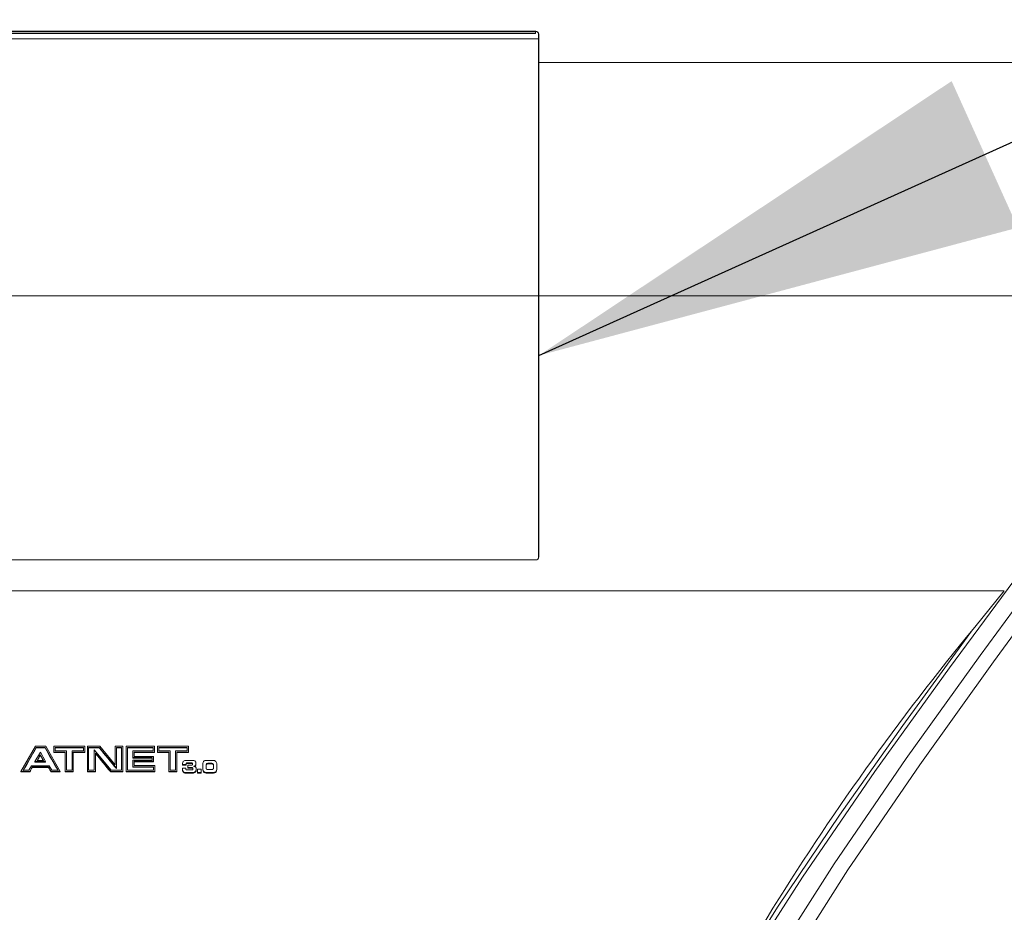
# Model space of a CAD drawing. Units: inches. Extents: x 1 to 15.2, y 0.6 to 10.4.
# Drawn here: x 13.6 to 13.8, y 6.2 to 6.4 of the extents above; entities that cross this region are included whole.
import ezdxf

# ---------------------------------------------------------------- set-up
doc = ezdxf.new("R2010")
doc.units = ezdxf.units.IN
doc.header["$MEASUREMENT"] = 0
doc.linetypes.add('CENTERX2', pattern=[0.7999999999999999, 0.5, -0.1, 0.1, -0.1])
doc.layers.add('FORMAT', color=7, linetype='Continuous')
doc.dimstyles.new('SLDDIMSTYLE3', dxfattribs={"dimtxt": 0.18, "dimasz": 0.13, "dimexe": 0, "dimexo": 0.0625, "dimgap": 0, "dimtad": 0, "dimtih": 1, "dimtoh": 1, "dimdec": 0, "dimrnd": 1e-09, "dimzin": 0, "dimdsep": 46, "dimlunit": 5, "dimtxsty": 'Standard', "dimsah": 1, "dimcen": 0.09, "dimadec": 0, "dimazin": 0, "dimtfac": 0.13, "dimtdec": 0, "dimtofl": 0, "dimtmove": 0, "dimatfit": 3, "dimfxl": 0, "dimfrac": 2, "dimtolj": 1, "dimtzin": 0, "dimarcsym": 0})

msp = doc.modelspace()

# ---------------------------------------------------------------- linework, layer by layer
at = {"color": 7, "linetype": 'Continuous', "lineweight": 15}
for p, q in [((13.71412148013456, 6.386562760582082), (13.45828814054313, 6.386562760582082)), ((13.71407392401727, 6.386428806573975), (13.45833569666043, 6.386428806573975)), ((13.71405480868254, 6.385945007718417), (13.45835481199516, 6.385945007718417)), ((13.71405480868254, 6.385945007718417), (13.71405480868254, 6.386428806573975)), ((13.71412148013456, 6.386562760582082), (13.71412148013456, 6.386501552400276)), ((13.71488814683352, 6.385698806118114), (13.71488814683352, 6.246614848383417)), ((13.71495480606347, 6.385754538807618), (13.71495480606347, 6.378272669683254)), ((13.45904231016424, 6.384552668247285), (13.71488814683352, 6.384552668247285)), ((13.45904231016424, 6.384541521709384), (13.71488814683352, 6.384541521709384)), ((13.71495480606347, 6.378272669683254), (13.71495480606347, 6.246798472928837)), ((13.93557903739352, 6.378272669683254), (13.71495480606347, 6.378272669683254)), ((13.71412148013456, 6.24599553109338), (13.45828814054313, 6.24599553109338)), ((13.83865106600261, 6.23778327040656), (13.33375856078613, 6.23778327040656)), ((13.83081199433801, 6.228167914817301), (13.83865106600261, 6.23778327040656)), ((13.57732972480904, 6.189769851728336), (13.58117618481885, 6.196478503118312)), ((13.58117618481885, 6.196478503118312), (13.58391997478902, 6.196478503118312)), ((13.58391997478902, 6.196478503118312), (13.58775230912868, 6.189769851728336)), ((13.58607285158547, 6.194899605802313), (13.58607285158547, 6.196478503118312)), ((13.58607285158547, 6.196478503118312), (13.59429514048978, 6.196478503118312)), ((13.59429514048978, 6.196478503118312), (13.59429514048978, 6.194899605802313)), ((13.59497197489315, 6.189769851728336), (13.59497197489315, 6.196478503118312)), ((13.59497197489315, 6.196478503118312), (13.59827739087537, 6.196478503118312)), ((13.59827739087537, 6.196478503118312), (13.60235401711517, 6.191564444330383)), ((13.60235401711517, 6.191564444330383), (13.60235401711517, 6.196478503118312)), ((13.60235401711517, 6.196478503118312), (13.60441226750475, 6.196478503118312)), ((13.60441226750475, 6.196478503118312), (13.60441226750475, 6.189769851728336)), ((13.6052859324121, 6.189769851728336), (13.6052859324121, 6.196478503118312)), ((13.6052859324121, 6.196478503118312), (13.61277660143481, 6.196478503118312)), ((13.61277660143481, 6.196478503118312), (13.61277660143481, 6.19491212121329)), ((13.6135953097548, 6.194899605802313), (13.6135953097548, 6.196478503118312)), ((13.6135953097548, 6.196478503118312), (13.6218175986591, 6.196478503118312)), ((13.6218175986591, 6.196478503118312), (13.6218175986591, 6.194899605802313)), ((13.57789470272681, 6.190090950241201), (13.58137284726921, 6.196157209052151)), ((13.58247705729106, 6.19485384633093), (13.58105464233403, 6.192374034977922)), ((13.58137284726921, 6.196157209052151), (13.58372296095383, 6.196157209052151)), ((13.58137284726921, 6.196157209052151), (13.58137284726921, 6.19604359258688)), ((13.58372296095383, 6.19604359258688), (13.58137284726921, 6.19604359258688)), ((13.58247130374641, 6.194179774117869), (13.58161972719501, 6.192695133490788)), ((13.58329007623233, 6.192695133490788), (13.58247130374641, 6.194179774117869)), ((13.58247130374641, 6.194179774117869), (13.58247130374641, 6.194059117733925)), ((13.58384468371434, 6.192374034977922), (13.58247705729106, 6.19485384633093)), ((13.58372296095383, 6.196157209052151), (13.58718833342155, 6.190090950241201)), ((13.58372296095383, 6.196157209052151), (13.58372296095383, 6.19604359258688)), ((13.58908647454962, 6.194899605802313), (13.58607285158547, 6.194899605802313)), ((13.58607285158547, 6.194899605802313), (13.58607285158547, 6.194781491611223)), ((13.58607285158547, 6.194781491611223), (13.58908647454962, 6.194781491611223)), ((13.58640618440145, 6.195220704315178), (13.58640618440145, 6.196157209052151)), ((13.58640618440145, 6.196157209052151), (13.5939618076738, 6.196157209052151)), ((13.5939618076738, 6.19604359258688), (13.58640618440145, 6.19604359258688)), ((13.5894198073656, 6.195220704315178), (13.58640618440145, 6.195220704315178)), ((13.58908647454962, 6.189769851728336), (13.58908647454962, 6.194899605802313)), ((13.5894198073656, 6.190090950241201), (13.5894198073656, 6.195220704315178)), ((13.59090718268331, 6.195220704315178), (13.59090718268331, 6.190090950241201)), ((13.5939618076738, 6.195220704315178), (13.59090718268331, 6.195220704315178)), ((13.59429514048978, 6.194899605802313), (13.59124051549929, 6.194899605802313)), ((13.59124051549929, 6.194899605802313), (13.59124051549929, 6.189769851728336)), ((13.59124051549929, 6.194781491611223), (13.59429514048978, 6.194781491611223)), ((13.5939618076738, 6.196157209052151), (13.5939618076738, 6.195220704315178)), ((13.59429514048978, 6.194899605802313), (13.59429514048978, 6.194781491611223)), ((13.59530530770913, 6.196157209052151), (13.59811710133816, 6.196157209052151)), ((13.59530530770913, 6.190090950241201), (13.59530530770913, 6.196157209052151)), ((13.59811710133816, 6.19604359258688), (13.59530530770913, 6.19604359258688)), ((13.59681301751416, 6.195533394036293), (13.59681301751416, 6.190090950241201)), ((13.60133579859994, 6.190090950241201), (13.59681301751416, 6.195533394036293)), ((13.60117568322738, 6.189769851728336), (13.59714635033013, 6.194618595715232)), ((13.59714635033013, 6.194618595715232), (13.59714635033013, 6.189769851728336)), ((13.59811710133816, 6.196157209052151), (13.60268734993114, 6.19064808158295)), ((13.59811710133816, 6.196157209052151), (13.59811710133816, 6.19604359258688)), ((13.60268734993114, 6.196157209052151), (13.60407893468877, 6.196157209052151)), ((13.60268734993114, 6.19064808158295), (13.60268734993114, 6.196157209052151)), ((13.60407893468877, 6.19604359258688), (13.60268734993114, 6.19604359258688)), ((13.60407893468877, 6.196157209052151), (13.60407893468877, 6.190090950241201)), ((13.6056192682836, 6.196157209052151), (13.61244326861883, 6.196157209052151)), ((13.6056192682836, 6.190090950241201), (13.6056192682836, 6.196157209052151)), ((13.61244326861883, 6.19604359258688), (13.6056192682836, 6.19604359258688)), ((13.60705939303604, 6.195233219726155), (13.60705939303604, 6.193461702413095)), ((13.61244326861883, 6.195233219726155), (13.60705939303604, 6.195233219726155)), ((13.61277660143481, 6.19491212121329), (13.60739272585202, 6.19491212121329)), ((13.60739272585202, 6.19491212121329), (13.60739272585202, 6.193782996479257)), ((13.60739272585202, 6.194794007022199), (13.61277660143481, 6.194794007022199)), ((13.60739272585202, 6.193782996479257), (13.61251197504735, 6.193782996479257)), ((13.61244326861883, 6.196157209052151), (13.61244326861883, 6.195233219726155)), ((13.61251197504735, 6.193782996479257), (13.61251197504735, 6.192465358367392)), ((13.61277660143481, 6.19491212121329), (13.61277660143481, 6.194794007022199)), ((13.61660909771704, 6.194899605802313), (13.6135953097548, 6.194899605802313)), ((13.6135953097548, 6.194899605802313), (13.6135953097548, 6.194781491611223)), ((13.6135953097548, 6.194781491611223), (13.61660909771704, 6.194781491611223)), ((13.61392864257077, 6.196157209052151), (13.62148426584312, 6.196157209052151)), ((13.61392864257077, 6.195220704315178), (13.61392864257077, 6.196157209052151)), ((13.62148426584312, 6.19604359258688), (13.61392864257077, 6.19604359258688)), ((13.61694243053302, 6.195220704315178), (13.61392864257077, 6.195220704315178)), ((13.61660909771704, 6.189769851728336), (13.61660909771704, 6.194899605802313)), ((13.61694243053302, 6.190090950241201), (13.61694243053302, 6.195220704315178)), ((13.61842964390816, 6.195220704315178), (13.61842964390816, 6.190090950241201)), ((13.62148426584312, 6.195220704315178), (13.61842964390816, 6.195220704315178)), ((13.6218175986591, 6.194899605802313), (13.61876297672413, 6.194899605802313)), ((13.61876297672413, 6.194899605802313), (13.61876297672413, 6.189769851728336)), ((13.61876297672413, 6.194781491611223), (13.6218175986591, 6.194781491611223)), ((13.62148426584312, 6.196157209052151), (13.62148426584312, 6.195220704315178)), ((13.6218175986591, 6.194899605802313), (13.6218175986591, 6.194781491611223)), ((13.58010001225089, 6.191285194222971), (13.5794575952277, 6.190090950241201)), ((13.58030268338184, 6.190964095710107), (13.57966026635865, 6.189769851728336)), ((13.58485931504879, 6.191285194222971), (13.58010001225089, 6.191285194222971)), ((13.58030268338184, 6.190964095710107), (13.58030268338184, 6.190829946148702)), ((13.58466439118946, 6.190964095710107), (13.58030268338184, 6.190964095710107)), ((13.58105464233403, 6.192374034977922), (13.58105464233403, 6.192246143122007)), ((13.58105464233403, 6.192374034977922), (13.58384468371434, 6.192374034977922)), ((13.58384468371434, 6.192246143122007), (13.58105464233403, 6.192246143122007)), ((13.58161972719501, 6.192695133490788), (13.58329007623233, 6.192695133490788)), ((13.58384468371434, 6.192374034977922), (13.58384468371434, 6.192246143122007)), ((13.58536172507824, 6.189769851728336), (13.58466439118946, 6.190964095710107)), ((13.58466439118946, 6.190964095710107), (13.58466439118946, 6.190829946148702)), ((13.58555664893758, 6.190090950241201), (13.58485931504879, 6.191285194222971)), ((13.60705939303604, 6.193461702413095), (13.61217864223137, 6.193461702413095)), ((13.60705939303604, 6.193461702413095), (13.60705939303604, 6.193338308283)), ((13.61217864223137, 6.193338308283), (13.60705939303604, 6.193338308283)), ((13.60707972446784, 6.192786456880256), (13.60707972446784, 6.191027454978174)), ((13.61217864223137, 6.192786456880256), (13.60707972446784, 6.192786456880256)), ((13.60707972446784, 6.191027454978174), (13.61257776650954, 6.191027454978174)), ((13.60707972446784, 6.191027454978174), (13.60707972446784, 6.190893500970067)), ((13.61251197504735, 6.192465358367392), (13.60741305728382, 6.192465358367392)), ((13.60741305728382, 6.192465358367392), (13.60741305728382, 6.191348553491038)), ((13.60741305728382, 6.192337857618069), (13.61251197504735, 6.192337857618069)), ((13.60741305728382, 6.191348553491038), (13.61291109932552, 6.191348553491038)), ((13.61217864223137, 6.193461702413095), (13.61217864223137, 6.192786456880256)), ((13.61251197504735, 6.192465358367392), (13.61251197504735, 6.192337857618069)), ((13.61257776650954, 6.191027454978174), (13.61257776650954, 6.190090950241201)), ((13.61291109932552, 6.191348553491038), (13.61291109932552, 6.189769851728336)), ((13.62028826799273, 6.191907444812457), (13.62028526747183, 6.191790699494442)), ((13.62028526747183, 6.191790699494442), (13.62028526747183, 6.191592995111673)), ((13.62028526747183, 6.191592995111673), (13.62118618150884, 6.191592995111673)), ((13.62028526747183, 6.191592995111673), (13.62028526747183, 6.19146158329642)), ((13.62118618150884, 6.19146158329642), (13.62028526747183, 6.19146158329642)), ((13.62029722677812, 6.192011479166198), (13.62028826799273, 6.191907444812457)), ((13.6203123516034, 6.192102802555667), (13.62029722677812, 6.192011479166198)), ((13.62033634965951, 6.192188063792944), (13.6203123516034, 6.192102802555667)), ((13.62037339478711, 6.192274107243408), (13.62033634965951, 6.192188063792944)), ((13.62042305921339, 6.19236132401365), (13.62037339478711, 6.192274107243408)), ((13.62052676968198, 6.192486087016821), (13.62042305921339, 6.19236132401365)), ((13.62066251422496, 6.192584450324965), (13.62052676968198, 6.192486087016821)), ((13.62083006062278, 6.192656413938079), (13.62066251422496, 6.192584450324965)), ((13.62097155565489, 6.192692982404527), (13.62083006062278, 6.192656413938079)), ((13.62112514443617, 6.192714884373735), (13.62097155565489, 6.192692982404527)), ((13.6212906864127, 6.192722119845706), (13.62112514443617, 6.192714884373735)), ((13.62118618150884, 6.191737508997791), (13.62118663983688, 6.191791677260924)), ((13.62118618150884, 6.191592995111673), (13.62118618150884, 6.191737508997791)), ((13.62118618150884, 6.191592995111673), (13.62118618150884, 6.19146158329642)), ((13.62118664181415, 6.191661272790453), (13.62118618348081, 6.191606752234474)), ((13.62118663983688, 6.191791677260924), (13.62118810037556, 6.191834112326267)), ((13.62118663983688, 6.191791677260924), (13.62118663983688, 6.191661243212153)), ((13.62118810014748, 6.191703816042098), (13.62118664181415, 6.191661272790328)), ((13.62118810037556, 6.191834112326267), (13.62119064256842, 6.191864618640522)), ((13.62118810037556, 6.191834112326267), (13.62118810037556, 6.191703873830793)), ((13.62119064181415, 6.191734422703314), (13.62118810014748, 6.191703816042107)), ((13.62119635014748, 6.191759343366121), (13.62119064181415, 6.191734422703338)), ((13.62119064256842, 6.191864618640522), (13.62119635028026, 6.191889453909178)), ((13.62119064256842, 6.191864618640522), (13.62119064256842, 6.191734380145048)), ((13.62119635028026, 6.191889453909178), (13.62120789403579, 6.191915853604206)), ((13.62119635028026, 6.191889453909178), (13.62119635028026, 6.191759410967)), ((13.62120789181415, 6.191785997815996), (13.62119635014748, 6.191759343366119)), ((13.62122476681415, 6.191814426341717), (13.62120789181415, 6.191785997815999)), ((13.62120789403579, 6.191915853604206), (13.62122476661866, 6.1919442088322)), ((13.62120789403579, 6.191915853604206), (13.62120789403579, 6.191786006215326)), ((13.62122476661866, 6.1919442088322), (13.62125581070448, 6.191980972851943)), ((13.62122476661866, 6.1919442088322), (13.62122476661866, 6.191814361443319)), ((13.62125580848081, 6.191851282308689), (13.62122476681415, 6.191814426341716)), ((13.62128880848081, 6.191877734518346), (13.62125580848081, 6.191851282308689)), ((13.62125581070448, 6.191980972851943), (13.62128881032327, 6.192007176993676)), ((13.62125581070448, 6.191980972851943), (13.62125581070448, 6.191851321016359)), ((13.62132368348082, 6.191893662211157), (13.62128880848081, 6.191877734518346)), ((13.62128881032327, 6.192007176993676), (13.62132368603149, 6.192023016810693)), ((13.62128881032327, 6.192007176993676), (13.62128881032327, 6.191877720711387)), ((13.62281414436914, 6.192722119845706), (13.6212906864127, 6.192722119845706)), ((13.62136439181414, 6.191902210718403), (13.62132368348082, 6.191893662211158)), ((13.62132368603149, 6.192023016810693), (13.62136439167237, 6.192031621155738)), ((13.62132368603149, 6.192023016810693), (13.62132368603149, 6.191893756081701)), ((13.62136439167237, 6.192031621155738), (13.62141434942858, 6.192036705541447)), ((13.62136439167237, 6.192031621155738), (13.62136439167237, 6.191902164873452)), ((13.62141435014748, 6.191907331749216), (13.62136439181415, 6.191902210718403)), ((13.62141434942858, 6.192036705541447), (13.62147343096829, 6.192038465521116)), ((13.62141434942858, 6.192036705541447), (13.62141434942858, 6.19190724925916)), ((13.62147343348082, 6.191909025316993), (13.62141435014748, 6.191907331749215)), ((13.62147343096829, 6.192038465521116), (13.62265239123773, 6.192038465521116)), ((13.62147343096829, 6.192038465521116), (13.62147343096829, 6.191909009238828)), ((13.62265239123773, 6.191909009238828), (13.62147343096829, 6.191909009238828)), ((13.6216858935139, 6.191435965814577), (13.6216858935139, 6.190789662169622)), ((13.62269718516471, 6.191435965814577), (13.6216858935139, 6.191435965814577)), ((13.62265239123773, 6.192038465521116), (13.62269159967368, 6.192036118881558)), ((13.62265239123773, 6.192038465521116), (13.62265239123773, 6.191909009238828)), ((13.62269160014748, 6.191906726903404), (13.62265239181415, 6.191909025316992)), ((13.62269159967368, 6.192036118881558), (13.62272939034823, 6.19202927451618)), ((13.62269159967368, 6.192036118881558), (13.62269159967368, 6.191906662599271)), ((13.62272939181415, 6.191899871977702), (13.62269160014748, 6.191906726903404)), ((13.62273276975363, 6.191437139134356), (13.62269718516471, 6.191435965814577)), ((13.62272939034823, 6.19202927451618), (13.62276609936861, 6.19201812797828)), ((13.62272939034823, 6.19202927451618), (13.62272939034823, 6.191899818233893)), ((13.62276610014748, 6.191888581485778), (13.62272939181415, 6.191899871977703)), ((13.6227636855076, 6.191440659093693), (13.62273276975363, 6.191437139134356)), ((13.62278988964934, 6.191446916799182), (13.6227636855076, 6.191440659093693)), ((13.62276609936861, 6.19201812797828), (13.62279989342266, 6.192002874821152)), ((13.62276609936861, 6.19201812797828), (13.62276609936861, 6.191888671695993)), ((13.62279989181415, 6.191873258623432), (13.62276610014748, 6.191888581485777)), ((13.62281418103539, 6.191456890017305), (13.62278988964934, 6.191446916799182)), ((13.62282926681415, 6.191854427550261), (13.62279989181415, 6.191873258623431)), ((13.62279989342266, 6.192002874821152), (13.62282926919442, 6.191984101704687)), ((13.62279989342266, 6.192002874821152), (13.62279989342266, 6.191873222985568)), ((13.622953641091, 6.192720946525927), (13.62281414436914, 6.192722119845706)), ((13.62283868630785, 6.191471947621135), (13.62281418103539, 6.191456890017305)), ((13.62285451681415, 6.191832047892017), (13.62282926681415, 6.19185442755026)), ((13.62282926919442, 6.191984101704687), (13.62285451390279, 6.191961808628886)), ((13.62282926919442, 6.191984101704687), (13.62282926919442, 6.191854449869103)), ((13.62286351546547, 6.191492285163972), (13.62283868630785, 6.191471947621135)), ((13.62285451390279, 6.191961808628886), (13.62287538921719, 6.191937560020119)), ((13.62285451390279, 6.191961808628886), (13.62285451390279, 6.191831961240005)), ((13.62287539181414, 6.19180777287541), (13.62285451681414, 6.191832047892023)), ((13.62288539299052, 6.191516142666146), (13.62286351546547, 6.191492285163972)), ((13.62287538921719, 6.191937560020119), (13.62289234735462, 6.191914093624537)), ((13.62287538921719, 6.191937560020119), (13.62287538921719, 6.191807712631238)), ((13.62289235014748, 6.191784142897966), (13.62287539181414, 6.191807772875411)), ((13.62290126947378, 6.191540586828209), (13.62288539299052, 6.191516142666146)), ((13.62289234735462, 6.191914093624537), (13.62290535164884, 6.19189101833555)), ((13.62289234735462, 6.191914093624537), (13.62289234735462, 6.191784050682361)), ((13.62290535014748, 6.191760916024013), (13.62289235014748, 6.191784142897967)), ((13.62291110213797, 6.191566204310051), (13.62290126947378, 6.191540586828209)), ((13.62291443348081, 6.191736519593687), (13.62290535014748, 6.191760916024013)), ((13.62290535164884, 6.19189101833555), (13.62291443265505, 6.191866574173487)), ((13.62290535164884, 6.19189101833555), (13.62290535164884, 6.191760975393373)), ((13.62291693207062, 6.191596319517713), (13.62291110213797, 6.191566204310051)), ((13.62291443265505, 6.191866574173487), (13.62291972481614, 6.191839392265273)), ((13.62291443265505, 6.191866574173487), (13.62291443265505, 6.191736531231309)), ((13.62291972514748, 6.191709098631758), (13.62291443348081, 6.191736519593696)), ((13.62292031147603, 6.191634452410533), (13.62291693207062, 6.191596319517713)), ((13.62291972481614, 6.191839392265273), (13.62292143590748, 6.19180927705761)), ((13.62291972481614, 6.191839392265273), (13.62291972481614, 6.191709153769799)), ((13.62292143348081, 6.191678854701949), (13.62291972514748, 6.191709098631793)), ((13.62292143590748, 6.191680798541805), (13.62292031147603, 6.191634452410533)), ((13.62292143590748, 6.19180927705761), (13.62292143590748, 6.191680798541805)), ((13.62306535091163, 6.1927168399067), (13.622953641091, 6.192720946525927)), ((13.62314931049728, 6.192709799988026), (13.62306535091163, 6.1927168399067)), ((13.62322406074486, 6.192694937937491), (13.62314931049728, 6.192709799988026)), ((13.62330880865474, 6.19266756047598), (13.62322406074486, 6.192694937937491)), ((13.62325655925833, 6.191125427179725), (13.62329659879579, 6.191131489331916)), ((13.62330164040421, 6.191120342794015), (13.62325655925833, 6.191125427179725)), ((13.62329659879579, 6.191131489331916), (13.62335255759379, 6.191149284681898)), ((13.62329659879579, 6.191131489331916), (13.62329659879579, 6.191120929453905)), ((13.62336847685433, 6.191104698530294), (13.62330164040421, 6.191120342794015)), ((13.62340372533603, 6.192628058710085), (13.62330880865474, 6.19266756047598)), ((13.62335255759379, 6.191149284681898), (13.62342439287506, 6.191178813229671)), ((13.62335255759379, 6.191149284681898), (13.62335255759379, 6.191108414042929)), ((13.62345718471846, 6.191078689941858), (13.62336847685433, 6.191104698530294)), ((13.62352418616668, 6.192560201716198), (13.62340372533603, 6.192628058710085)), ((13.62342439287506, 6.191178813229671), (13.62351343073537, 6.191222421614792)), ((13.62342439287506, 6.191178813229671), (13.62342439287506, 6.191088272053388)), ((13.6235490153243, 6.191046228094639), (13.62345718471846, 6.191078689941858)), ((13.62351343073537, 6.191222421614792), (13.62358922597089, 6.19126954995925)), ((13.62351343073537, 6.191222421614792), (13.62351343073537, 6.191089445373167)), ((13.62358922514748, 6.191136763368808), (13.62351343348082, 6.191089495204501)), ((13.62362280613852, 6.192469269433322), (13.62352418616668, 6.192560201716198)), ((13.62362481055981, 6.191011615161157), (13.6235490153243, 6.191046228094639)), ((13.62365160014748, 6.191187297731657), (13.62358922514748, 6.191136763368808)), ((13.62358922597089, 6.19126954995925), (13.62365160136144, 6.191319807156452)), ((13.62358922597089, 6.19126954995925), (13.62358922597089, 6.191136769270922)), ((13.62369964025093, 6.192355457414754), (13.62362280613852, 6.192469269433322)), ((13.62368472320103, 6.190974851141413), (13.62362481055981, 6.191011615161157)), ((13.62371001681415, 6.1912532374439), (13.62365160014748, 6.191187297731659)), ((13.62365160136144, 6.191319807156452), (13.62371001679772, 6.191385513064079)), ((13.62365160136144, 6.191319807156452), (13.62365160136144, 6.19118722202142)), ((13.62375651570501, 6.190911100766752), (13.62368472320103, 6.190974851141413)), ((13.62375447461748, 6.192223263386316), (13.62369964025093, 6.192355457414754)), ((13.62371001679772, 6.191385513064079), (13.62375293463527, 6.191460801083235)), ((13.62371001679772, 6.191385513064079), (13.62371001679772, 6.19125331903564)), ((13.62375293348081, 6.191328895347624), (13.62371001681415, 6.191253237443901)), ((13.62378051681415, 6.191414512850377), (13.62375293348081, 6.191328895347621)), ((13.62375293463527, 6.191460801083235), (13.62378051376112, 6.191546062320512)), ((13.62375293463527, 6.191460801083235), (13.62375293463527, 6.191328802608091)), ((13.62378751701355, 6.192077771733714), (13.62375447461748, 6.192223263386316)), ((13.62378051376112, 6.191546062320512), (13.62379043197987, 6.191612941547917)), ((13.62378051376112, 6.191546062320512), (13.62378051376112, 6.191414454951962)), ((13.62379043348082, 6.191481658574573), (13.62378051681415, 6.191414512850374)), ((13.62379855966376, 6.191919373563543), (13.62378751701355, 6.192077771733714)), ((13.62379043197987, 6.191612941547917), (13.62379651857623, 6.191704851597275)), ((13.62379043197987, 6.191612941547917), (13.62379043197987, 6.19148172528596)), ((13.62379651681415, 6.191574007276776), (13.62379043348082, 6.191481658574596)), ((13.62379855848081, 6.191691879782868), (13.62379651681415, 6.191574007276672)), ((13.62379651857623, 6.191704851597275), (13.62379855966376, 6.191822183575179)), ((13.62379651857623, 6.191704851597275), (13.62379651857623, 6.191574026441912)), ((13.62379855966376, 6.191822183575179), (13.62379855966376, 6.191919373563543)), ((13.62379855966376, 6.191822183575179), (13.62379855966376, 6.191691945079706)), ((13.62563435290096, 6.191354420089934), (13.62563272736419, 6.191113107322045)), ((13.62563272736419, 6.191113107322045), (13.62563272736419, 6.190833857214632)), ((13.62563905840216, 6.191558773284784), (13.62563435290096, 6.191354420089934)), ((13.62564668498073, 6.191726558013188), (13.62563905840216, 6.191558773284784)), ((13.62566051426541, 6.191871658559196), (13.62564668498073, 6.191726558013188)), ((13.62568501953788, 6.192007959206861), (13.62566051426541, 6.191871658559196)), ((13.62571997468963, 6.192135655509481), (13.62568501953788, 6.192007959206861)), ((13.62577851845777, 6.192277822756041), (13.62571997468963, 6.192135655509481)), ((13.6258546009122, 6.192398674693282), (13.62577851845777, 6.192277822756041)), ((13.62594835038475, 6.192498015767908), (13.6258546009122, 6.192398674693282)), ((13.62605601469656, 6.192577019299697), (13.62594835038475, 6.192498015767908)), ((13.6261733527855, 6.192636076395242), (13.62605601469656, 6.192577019299697)), ((13.62630038909575, 6.192675187054544), (13.6261733527855, 6.192636076395242)), ((13.62640568232383, 6.19269278685123), (13.62630038909575, 6.192675187054544)), ((13.62653826745887, 6.192703151175944), (13.62640568232383, 6.19269278685123)), ((13.62669818116709, 6.192706671135281), (13.62653826745887, 6.192703151175944)), ((13.62657614368798, 6.1916587010193), (13.62655743168192, 6.191523964798006)), ((13.62655743168192, 6.191523964798006), (13.62655743168192, 6.190790053276214)), ((13.62657614181415, 6.191527631562125), (13.62655743348081, 6.191392412985805)), ((13.62663214181415, 6.191639053335587), (13.62657614181415, 6.191527631562129)), ((13.62663213915223, 6.19176957973842), (13.62657614368798, 6.1916587010193)), ((13.62657614368798, 6.1916587010193), (13.62657614368798, 6.19152768031064)), ((13.62672522252137, 6.191857187615254), (13.62663213915223, 6.19176957973842)), ((13.62663213915223, 6.19176957973842), (13.62663213915223, 6.191639145689649)), ((13.62672522514748, 6.191726962603662), (13.62663214181415, 6.191639053335585)), ((13.62829035166308, 6.192706671135281), (13.62669818116709, 6.192706671135281)), ((13.62676839091157, 6.1918826095438), (13.62672522252137, 6.191857187615254)), ((13.62672522252137, 6.191857187615254), (13.62672522252137, 6.19172694911978)), ((13.62676839181415, 6.191752649481927), (13.62672522514748, 6.19172696260366)), ((13.62681418093816, 6.191901578213562), (13.62676839091157, 6.1918826095438)), ((13.62676839091157, 6.1918826095438), (13.62676839091157, 6.191752566601624)), ((13.62681418348081, 6.19177152136716), (13.62676839181415, 6.191752649481931)), ((13.62686272704401, 6.191913311411352), (13.62681418093816, 6.191901578213562)), ((13.62681418093816, 6.191901578213562), (13.62681418093816, 6.191771535271384)), ((13.62686272514748, 6.191783457384545), (13.62681418348081, 6.191771521367158)), ((13.62691530848081, 6.191790514134532), (13.62686272514748, 6.191783457384545)), ((13.62691530643661, 6.191920351330026), (13.62686272704401, 6.191913311411352)), ((13.62686272704401, 6.191913311411352), (13.62686272704401, 6.191783464022471)), ((13.62697318410134, 6.191924457949253), (13.62691530643661, 6.191920351330026)), ((13.62691530643661, 6.191920351330026), (13.62691530643661, 6.191790503941145)), ((13.62697318348081, 6.19179466753003), (13.62691530848081, 6.191790514134532)), ((13.62703626681415, 6.19179599822863), (13.62697318348081, 6.19179466753003)), ((13.62703626837258, 6.191925826822328), (13.62697318410134, 6.191924457949253)), ((13.62697318410134, 6.191924457949253), (13.62697318410134, 6.191794610560372)), ((13.62799722338266, 6.191925826822328), (13.62703626837258, 6.191925826822328)), ((13.62703626837258, 6.191925826822328), (13.62703626837258, 6.191795979433448)), ((13.62703626837258, 6.191795979433448), (13.62799722338266, 6.191795979433448)), ((13.62807455860039, 6.191923675736066), (13.62799722338266, 6.191925826822328)), ((13.62799722338266, 6.191925826822328), (13.62799722338266, 6.191795979433448)), ((13.62807455848082, 6.191793861045811), (13.62799722514748, 6.19179599822863)), ((13.62814335014748, 6.191787489814661), (13.62807455848081, 6.191793861045811)), ((13.62814335058347, 6.191917418030579), (13.62807455860039, 6.191923675736066)), ((13.62807455860039, 6.191923675736066), (13.62807455860039, 6.191793828347185)), ((13.62820343348081, 6.191776965163369), (13.62814335014748, 6.191787489814661)), ((13.62820343433383, 6.191906858152567), (13.62814335058347, 6.191917418030579)), ((13.62814335058347, 6.191917418030579), (13.62814335058347, 6.191787570641698)), ((13.62825760014748, 6.191759907910048), (13.62820343348081, 6.191776965163368)), ((13.62825760259696, 6.191889845015771), (13.62820343433383, 6.191906858152567)), ((13.62820343433383, 6.191906858152567), (13.62820343433383, 6.191777010763686)), ((13.62830801681415, 6.19173373718126), (13.62825760014748, 6.191759907910048)), ((13.62830801868122, 6.191863836427335), (13.62825760259696, 6.191889845015771)), ((13.62825760259696, 6.191889845015771), (13.62825760259696, 6.19175999762689)), ((13.62844881094366, 6.192704324495723), (13.62829035166308, 6.192706671135281)), ((13.62835468348081, 6.191698372144588), (13.62830801681415, 6.191733737181261)), ((13.6283546825866, 6.191828636833964), (13.62830801868122, 6.191863836427335)), ((13.62830801868122, 6.191863836427335), (13.62830801868122, 6.191733793485159)), ((13.62839505823128, 6.191786592875215), (13.6283546825866, 6.191828636833964)), ((13.6283546825866, 6.191828636833964), (13.6283546825866, 6.191698398338491)), ((13.62839505848081, 6.191656151438984), (13.62835468348081, 6.191698372144593)), ((13.62842693341861, 6.191740246743943), (13.62839505823128, 6.191786592875215)), ((13.62839505823128, 6.191786592875215), (13.62839505823128, 6.191656158826444)), ((13.62842693348081, 6.191609494410677), (13.62839505848081, 6.191656151438987)), ((13.62845014315049, 6.191689011780258), (13.62842693341861, 6.191740246743943)), ((13.62842693341861, 6.191740246743943), (13.62842693341861, 6.19160942158858)), ((13.62845014181414, 6.191558199268563), (13.62842693348081, 6.191609494410675)), ((13.62857334783833, 6.192696893470456), (13.62844881094366, 6.192704324495723)), ((13.62846601681414, 6.191501983540642), (13.62845014181414, 6.191558199268567)), ((13.62846601963375, 6.191633083537456), (13.62845014315049, 6.191689011780258)), ((13.62845014315049, 6.191689011780258), (13.62845014315049, 6.191558186624895)), ((13.62847551681414, 6.191440443737463), (13.62846601681414, 6.191501983540644)), ((13.62847551619071, 6.191571875355651), (13.62846601963375, 6.191633083537456)), ((13.62846601963375, 6.191633083537456), (13.62846601963375, 6.191502062828797)), ((13.6284786817097, 6.191505191681541), (13.62847551619071, 6.191571875355651)), ((13.62847551619071, 6.191571875355651), (13.62847551619071, 6.191440463540398)), ((13.62847868348081, 6.191373539280585), (13.62847551681414, 6.191440443737537)), ((13.6284786817097, 6.190705378698827), (13.6284786817097, 6.191505191681541)), ((13.62866388901462, 6.192684769166073), (13.62857334783833, 6.192696893470456)), ((13.62877697381936, 6.192652502872149), (13.62866388901462, 6.192684769166073)), ((13.62888776698391, 6.192601267908464), (13.62877697381936, 6.192652502872149)), ((13.62899655572718, 6.192531259828314), (13.62888776698391, 6.192601267908464)), ((13.62913814242489, 6.192401412439434), (13.62899655572718, 6.192531259828314)), ((13.62924380842645, 6.192246729781896), (13.62913814242489, 6.192401412439434)), ((13.62931363928642, 6.19206682074911), (13.62924380842645, 6.192246729781896)), ((13.62934364449536, 6.191914875837724), (13.62931363928642, 6.19206682074911)), ((13.62936172706424, 6.191718149221437), (13.62934364449536, 6.191914875837724)), ((13.62936780754955, 6.191476836453548), (13.62936172706424, 6.191718149221437)), ((13.62936780754955, 6.190645539390096), (13.62936780754955, 6.191476836453548)), ((13.57966026635865, 6.189769851728336), (13.57732972480904, 6.189769851728336)), ((13.57732972480904, 6.189769851728336), (13.57732972480904, 6.189630031121334)), ((13.57732972480904, 6.189630031121334), (13.57966026635865, 6.189630031121334)), ((13.5794575952277, 6.190090950241201), (13.57789470272681, 6.190090950241201)), ((13.57966026635865, 6.189769851728336), (13.57966026635865, 6.189630031121334)), ((13.58030268338184, 6.190829946148702), (13.58466439118946, 6.190829946148702)), ((13.58775230912868, 6.189769851728336), (13.58536172507824, 6.189769851728336)), ((13.58536172507824, 6.189769851728336), (13.58536172507824, 6.189630031121334)), ((13.58536172507824, 6.189630031121334), (13.58775230912868, 6.189630031121334)), ((13.58718833342155, 6.190090950241201), (13.58555664893758, 6.190090950241201)), ((13.58775230912868, 6.189769851728336), (13.58775230912868, 6.189630031121334)), ((13.59124051549929, 6.189769851728336), (13.58908647454962, 6.189769851728336)), ((13.58908647454962, 6.189769851728336), (13.58908647454962, 6.189630031121334)), ((13.58908647454962, 6.189630031121334), (13.59124051549929, 6.189630031121334)), ((13.59090718268331, 6.190090950241201), (13.5894198073656, 6.190090950241201)), ((13.59124051549929, 6.189769851728336), (13.59124051549929, 6.189630031121334)), ((13.59714635033013, 6.189769851728336), (13.59497197489315, 6.189769851728336)), ((13.59497197489315, 6.189769851728336), (13.59497197489315, 6.189630031121334)), ((13.59497197489315, 6.189630031121334), (13.59714635033013, 6.189630031121334)), ((13.59681301751416, 6.190090950241201), (13.59530530770913, 6.190090950241201)), ((13.59714635033013, 6.189769851728336), (13.59714635033013, 6.189630031121334)), ((13.60441226750475, 6.189769851728336), (13.60117568322738, 6.189769851728336)), ((13.60117568322738, 6.189769851728336), (13.60117568322738, 6.189630031121334)), ((13.60117568322738, 6.189630031121334), (13.60441226750475, 6.189630031121334)), ((13.60407893468877, 6.190090950241201), (13.60133579859994, 6.190090950241201)), ((13.60268734993114, 6.19064808158295), (13.60268734993114, 6.19051256314847)), ((13.60441226750475, 6.189769851728336), (13.60441226750475, 6.189630031121334)), ((13.61291109932552, 6.189769851728336), (13.6052859324121, 6.189769851728336)), ((13.6052859324121, 6.189769851728336), (13.6052859324121, 6.189630031121334)), ((13.6052859324121, 6.189630031121334), (13.61291109932552, 6.189630031121334)), ((13.61257776650954, 6.190090950241201), (13.6056192682836, 6.190090950241201)), ((13.61257776650954, 6.190893500970067), (13.60707972446784, 6.190893500970067)), ((13.61291109932552, 6.189769851728336), (13.61291109932552, 6.189630031121334)), ((13.61876297672413, 6.189769851728336), (13.61660909771704, 6.189769851728336)), ((13.61660909771704, 6.189769851728336), (13.61660909771704, 6.189630031121334)), ((13.61660909771704, 6.189630031121334), (13.61876297672413, 6.189630031121334)), ((13.61842964390816, 6.190090950241201), (13.61694243053302, 6.190090950241201)), ((13.61876297672413, 6.189769851728336), (13.61876297672413, 6.189630031121334)), ((13.62116534897172, 6.190651992648881), (13.62025543337203, 6.190651992648881)), ((13.62025543337203, 6.190651992648881), (13.62025543337203, 6.190495158905081)), ((13.62025543337203, 6.190495158905081), (13.62026010220699, 6.190351231678852)), ((13.62025543337203, 6.190495158905081), (13.62025543337203, 6.190358858257416)), ((13.62026010014748, 6.19021412485741), (13.62025543348081, 6.190358823278432)), ((13.62027405848081, 6.190082814602123), (13.62026010014748, 6.190214124857323)), ((13.62026010220699, 6.190351231678852), (13.62027405982353, 6.190220406523489)), ((13.62026010220699, 6.190351231678852), (13.62026010220699, 6.190214148818001)), ((13.62029710014748, 6.189964651796177), (13.62027405848081, 6.190082814602105)), ((13.62027405982353, 6.190220406523489), (13.62029709844627, 6.190102878992288)), ((13.62027405982353, 6.190220406523489), (13.62027405982353, 6.190082737002748)), ((13.62029709844627, 6.190102878992288), (13.62034968394991, 6.189949174101234)), ((13.62029709844627, 6.190102878992288), (13.62029709844627, 6.189964622811657)), ((13.62034968348081, 6.189810215847716), (13.62029710014748, 6.189964651796169)), ((13.62042364181414, 6.18967457509528), (13.62034968348081, 6.189810215847708)), ((13.62034968394991, 6.189949174101234), (13.62042363976223, 6.189814242326644)), ((13.62034968394991, 6.189949174101234), (13.62034968394991, 6.189810135707417)), ((13.62042363976223, 6.189814242326644), (13.62051889255076, 6.189698083668519)), ((13.62042363976223, 6.189814242326644), (13.62042363976223, 6.189674617272938)), ((13.62051889181414, 6.189557852524825), (13.62042364181414, 6.189674575095276)), ((13.62061993348081, 6.189474413736204), (13.62051889181415, 6.189557852524824)), ((13.62051889255076, 6.189698083668519), (13.62061993249464, 6.189614973517503)), ((13.62051889255076, 6.189698083668519), (13.62051889255076, 6.189557871954923)), ((13.62061993249464, 6.189614973517503), (13.62073959889002, 6.189549267609876)), ((13.62061993249464, 6.189614973517503), (13.62061993249464, 6.189474370697314)), ((13.62073960014748, 6.189408323149812), (13.62061993348081, 6.189474413736206)), ((13.62073959889002, 6.189549267609876), (13.62087764118424, 6.189500770392343)), ((13.62073959889002, 6.189549267609876), (13.62073959889002, 6.189408273683095)), ((13.62087764181415, 6.18935962198904), (13.62073960014748, 6.189408323149812)), ((13.62087764118424, 6.189500770392343), (13.62098534827333, 6.189478086209948)), ((13.62087764118424, 6.189500770392343), (13.62087764118424, 6.189359580912265)), ((13.62098535014748, 6.189336743936588), (13.62087764181415, 6.189359621989039)), ((13.62098534827333, 6.189478086209948), (13.62110001583757, 6.189464397479192)), ((13.62098534827333, 6.189478086209948), (13.62098534827333, 6.189336701176574)), ((13.62110001681415, 6.189323025111183), (13.62098535014748, 6.189336743936588)), ((13.62110001583757, 6.189464397479192), (13.62122197387314, 6.189459899753373)), ((13.62110001583757, 6.189464397479192), (13.62110001583757, 6.189323012445818)), ((13.62122197514748, 6.189318465608622), (13.62110001681415, 6.189323025111184)), ((13.62116534897172, 6.190422804185373), (13.62116534897172, 6.190651992648881)), ((13.62116647340318, 6.190382324652997), (13.62116534897172, 6.190422804185373)), ((13.62116993225211, 6.190348298379404), (13.62116647340318, 6.190382324652997)), ((13.62117584773933, 6.190321116471191), (13.62116993225211, 6.190348298379404)), ((13.6211854359619, 6.190296281202534), (13.62117584773933, 6.190321116471191)), ((13.62120089078336, 6.190270663720692), (13.6211854359619, 6.190296281202534)), ((13.62122197387314, 6.190243872919069), (13.62120089078336, 6.190270663720692)), ((13.62126355950385, 6.190205544472954), (13.62122197387314, 6.190243872919069)), ((13.62122197387314, 6.189459899753373), (13.62275689003055, 6.189459899753373)), ((13.62122197387314, 6.189459899753373), (13.62122197387314, 6.189318514719998)), ((13.62275689003055, 6.189318514719998), (13.62122197387314, 6.189318514719998)), ((13.62131251504943, 6.190182664737264), (13.62126355950385, 6.190205544472954)), ((13.62136876717737, 6.1901750381587), (13.62131251504943, 6.190182664737264)), ((13.62276889211412, 6.1901750381587), (13.62136876717737, 6.1901750381587)), ((13.6216858935139, 6.190789662169622), (13.6227451018334, 6.190789662169622)), ((13.6216858935139, 6.190789662169622), (13.6216858935139, 6.190654730395032)), ((13.6227451018334, 6.190654730395032), (13.6216858935139, 6.190654730395032)), ((13.62278876681415, 6.190653165472111), (13.62274510014748, 6.190654698236624)), ((13.6227451018334, 6.190789662169622), (13.62278876521788, 6.190788097743249)), ((13.6227451018334, 6.190789662169622), (13.6227451018334, 6.190654730395032)), ((13.62275689003055, 6.189459899753373), (13.62291655929715, 6.189464006372599)), ((13.62275689003055, 6.189459899753373), (13.62275689003055, 6.189318514719998)), ((13.62291655848081, 6.189322661965156), (13.62275689181415, 6.189318465608623)), ((13.62281506102522, 6.190176407031775), (13.62276889211412, 6.1901750381587)), ((13.62278876521788, 6.190788097743249), (13.62282868253453, 6.190783600017429)), ((13.62278876521788, 6.190788097743249), (13.62278876521788, 6.190653165968659)), ((13.62282868348082, 6.190648526839027), (13.62278876681415, 6.190653165472111)), ((13.62285351780319, 6.190180513651002), (13.62281506102522, 6.190176407031775)), ((13.62282868253453, 6.190783600017429), (13.6228648476723, 6.19077577788557)), ((13.62282868253453, 6.190783600017429), (13.62282868253453, 6.190648472689544)), ((13.62286485014748, 6.190640741990338), (13.62282868348082, 6.190648526839026)), ((13.62288434800259, 6.190187553569675), (13.62285351780319, 6.190180513651002)), ((13.6228648476723, 6.19077577788557), (13.62289672285963, 6.190763262474593)), ((13.6228648476723, 6.19077577788557), (13.6228648476723, 6.190640650557683)), ((13.62289672514748, 6.190628157124632), (13.62286485014748, 6.190640741990338)), ((13.62291068047617, 6.190200068980652), (13.62288434800259, 6.190187553569675)), ((13.62289672285963, 6.190763262474593), (13.62292468086999, 6.190744880464721)), ((13.62289672285963, 6.190763262474593), (13.62289672285963, 6.190628135146707)), ((13.62292468348081, 6.190609683114205), (13.62289672514748, 6.190628157124631)), ((13.62293618184824, 6.190220993183378), (13.62291068047617, 6.190200068980652)), ((13.62306430848081, 6.189335331706769), (13.62291655848081, 6.189322661965155)), ((13.62291655929715, 6.189464006372599), (13.6230643059237, 6.189476717336873)), ((13.62291655929715, 6.189464006372599), (13.62291655929715, 6.189322621339225)), ((13.62292468086999, 6.190744880464721), (13.62294851392801, 6.19072082740925)), ((13.62292468086999, 6.190744880464721), (13.62292468086999, 6.190609753136835)), ((13.62294851681414, 6.190585481222509), (13.62292468348081, 6.190609683114208)), ((13.62296064434343, 6.190250326177854), (13.62293618184824, 6.190220993183378)), ((13.62294851392801, 6.19072082740925), (13.62298172743321, 6.190670374658752)), ((13.62294851392801, 6.19072082740925), (13.62294851392801, 6.190585504528068)), ((13.62298172514748, 6.190534858450814), (13.62294851681414, 6.190585481222506)), ((13.62297668582478, 6.190275748106401), (13.62296064434343, 6.190250326177854)), ((13.62298909734807, 6.190301952248133), (13.62297668582478, 6.190275748106401)), ((13.62300172514748, 6.190480120585209), (13.62298172514748, 6.190534858450819)), ((13.62298172743321, 6.190670374658752), (13.62300172275778, 6.190616010842323)), ((13.62298172743321, 6.190670374658752), (13.62298172743321, 6.190534856224272)), ((13.62299805613347, 6.190328547496457), (13.62298909734807, 6.190301952248133)), ((13.62300393495444, 6.190357684937637), (13.62299805613347, 6.190328547496457)), ((13.62300172275778, 6.190616010842323), (13.62300838990298, 6.190557344853371)), ((13.62300172275778, 6.190616010842323), (13.62300172275778, 6.190480101301251)), ((13.62300839181414, 6.19042126745392), (13.62300172514748, 6.190480120585248)), ((13.62300730824881, 6.190390146784857), (13.62300393495444, 6.190357684937637)), ((13.62300838990298, 6.190425737484821), (13.62300730824881, 6.190390146784857)), ((13.62300838990298, 6.190557344853371), (13.62300838990298, 6.190425737484821)), ((13.6230643059237, 6.189476717336873), (13.62319997713419, 6.189497837092895)), ((13.6230643059237, 6.189476717336873), (13.6230643059237, 6.189335332303497)), ((13.62319997514748, 6.189356595799259), (13.62306430848081, 6.18933533170677)), ((13.62339168348081, 6.189408323149812), (13.62319997514748, 6.189356595799259)), ((13.62319997713419, 6.189497837092895), (13.62339168047517, 6.189549267609876)), ((13.62319997713419, 6.189497837092895), (13.62319997713419, 6.189356647612817)), ((13.62339168047517, 6.189549267609876), (13.62354438926663, 6.189620840116397)), ((13.62339168047517, 6.189549267609876), (13.62339168047517, 6.189408273683095)), ((13.62354439181415, 6.189480304540453), (13.62339168348081, 6.189408323149811)), ((13.62354438926663, 6.189620840116397), (13.62365797517669, 6.18971255461246)), ((13.62354438926663, 6.189620840116397), (13.62354438926663, 6.189480237296209)), ((13.62365797514748, 6.189572458165619), (13.62354439181415, 6.189480304540453)), ((13.62365797517669, 6.18971255461246), (13.62374131143621, 6.18981385122005)), ((13.62365797517669, 6.18971255461246), (13.62365797517669, 6.189572538452161)), ((13.62374130848081, 6.189674090943817), (13.62365797514748, 6.189572458165616)), ((13.62380401681415, 6.189775519372199), (13.62374130848081, 6.189674090943816)), ((13.62374131143621, 6.18981385122005), (13.62380401682294, 6.189914756721048)), ((13.62374131143621, 6.18981385122005), (13.62374131143621, 6.189674030613048)), ((13.62381238894845, 6.190832683894853), (13.62375651570501, 6.190911100766752)), ((13.62380401682294, 6.189914756721048), (13.62384614022521, 6.190015271115453)), ((13.62380401682294, 6.189914756721048), (13.62380401682294, 6.189775522773935)), ((13.62384614181415, 6.189876501403099), (13.62380401681415, 6.189775519372199)), ((13.62385239181966, 6.190739796079012), (13.62381238894845, 6.190832683894853)), ((13.62384614022521, 6.190015271115453), (13.6238679321957, 6.190107181164811)), ((13.62384614022521, 6.190015271115453), (13.62384614022521, 6.189876428274934)), ((13.62386793348081, 6.189968928149424), (13.62384614181415, 6.189876501403093)), ((13.62387063938665, 6.19066607248623), (13.62385239181966, 6.190739796079012)), ((13.6238679321957, 6.190107181164811), (13.62388089371263, 6.190220015416896)), ((13.6238679321957, 6.190107181164811), (13.6238679321957, 6.189968924984181)), ((13.62388089181415, 6.190082370842648), (13.62386793348081, 6.189968928149423)), ((13.62388155981604, 6.190582180122028), (13.62387063938665, 6.19066607248623)), ((13.62388518348081, 6.190216868004764), (13.62388089181415, 6.190082370842667)), ((13.62388089371263, 6.190220015416896), (13.62388518366307, 6.190353969425004)), ((13.62388089371263, 6.190220015416896), (13.62388089371263, 6.190082345896156)), ((13.62388518366307, 6.190488510093), (13.62388155981604, 6.190582180122028)), ((13.62388518366307, 6.190353969425004), (13.62388518366307, 6.190488510093)), ((13.62388518366307, 6.190353969425004), (13.62388518366307, 6.190216886564151)), ((13.6242831407325, 6.190400902216165), (13.6242831407325, 6.189481801722581)), ((13.6252286836984, 6.190400902216165), (13.6242831407325, 6.190400902216165)), ((13.6242831407325, 6.189481801722581), (13.6252286836984, 6.189481801722581)), ((13.6242831407325, 6.189481801722581), (13.6242831407325, 6.189340612242503)), ((13.6252286836984, 6.189340612242503), (13.6242831407325, 6.189340612242503)), ((13.6252286836984, 6.189481801722581), (13.6252286836984, 6.190400902216165)), ((13.6252286836984, 6.189481801722581), (13.6252286836984, 6.189340612242503)), ((13.62563672514748, 6.190487986427176), (13.62563272514748, 6.190699148147749)), ((13.62563272736419, 6.190833857214632), (13.62563672398468, 6.190623832974183)), ((13.62563272736419, 6.190833857214632), (13.62563272736419, 6.190699120993338)), ((13.62563672398468, 6.190623832974183), (13.62564876884554, 6.190436492916129)), ((13.62563672398468, 6.190623832974183), (13.62563672398468, 6.19048792343311)), ((13.62564876681414, 6.190299927992444), (13.62563672514748, 6.19048798642707)), ((13.62566897514748, 6.19013489547668), (13.62564876681414, 6.190299927992464)), ((13.62564876884554, 6.190436492916129), (13.62566897805653, 6.19027242370036)), ((13.62564876884554, 6.190436492916129), (13.62564876884554, 6.190299996715168)), ((13.62572522514748, 6.189888322142573), (13.62566897514748, 6.190134895476647)), ((13.62566897805653, 6.19027242370036), (13.62572522407344, 6.190027004313244)), ((13.62566897805653, 6.19027242370036), (13.62566897805653, 6.190134949732915)), ((13.62572522407344, 6.190027004313244), (13.62580651924542, 6.189842988661231)), ((13.62572522407344, 6.190027004313244), (13.62572522407344, 6.189888357026019)), ((13.62580651681414, 6.189703381999555), (13.62572522514748, 6.189888322142579)), ((13.62591272514748, 6.189579922353387), (13.62580651681414, 6.189703381999548)), ((13.62580651924542, 6.189842988661231), (13.62591272301854, 6.189719985637727)), ((13.62580651924542, 6.189842988661231), (13.62580651924542, 6.189703363607524)), ((13.62591272301854, 6.189719985637727), (13.62603022610558, 6.189638048806491)), ((13.62591272301854, 6.189719985637727), (13.62591272301854, 6.189579969477428)), ((13.62603022514748, 6.189497492727094), (13.62591272514748, 6.18957992235338)), ((13.62614555848081, 6.189434590054244), (13.62603022514748, 6.189497492727093)), ((13.62603022610558, 6.189638048806491), (13.62614555977324, 6.189575471751609)), ((13.62603022610558, 6.189638048806491), (13.62603022610558, 6.189497445986302)), ((13.62625855848081, 6.189391215271375), (13.62614555848081, 6.189434590054245)), ((13.62614555977324, 6.189575471751609), (13.62625855902341, 6.18953225447308)), ((13.62614555977324, 6.189575471751609), (13.62614555977324, 6.189434673378123)), ((13.62637822514748, 6.189363172715415), (13.62625855848081, 6.189391215271375)), ((13.62625855902341, 6.18953225447308), (13.6263782254188, 6.18950429035168)), ((13.62625855902341, 6.18953225447308), (13.62625855902341, 6.189391260546299)), ((13.6263782254188, 6.18950429035168), (13.62651372552016, 6.189487472768181)), ((13.6263782254188, 6.18950429035168), (13.6263782254188, 6.189363100871602)), ((13.62651372514748, 6.189346226037958), (13.62637822514748, 6.189363172715415)), ((13.62666535014748, 6.189340536779878), (13.62651372514748, 6.189346226037958)), ((13.62651372552016, 6.189487472768181), (13.62651372552016, 6.189346283288102)), ((13.62651372552016, 6.189487472768181), (13.62666535265743, 6.189481801722581)), ((13.62655743168192, 6.190790053276214), (13.62655901444142, 6.190692472181258)), ((13.62655901444142, 6.190692472181258), (13.62656368327637, 6.190613077542875)), ((13.62656368327637, 6.190613077542875), (13.62657122430037, 6.190551869361069)), ((13.62657122430037, 6.190551869361069), (13.62658589079761, 6.190499265524308)), ((13.62658589079761, 6.190499265524308), (13.62661230882576, 6.190445879474362)), ((13.62661230882576, 6.190445879474362), (13.6266502644984, 6.190391906764526)), ((13.6266502644984, 6.190391906764526), (13.62669076847494, 6.190355924957968)), ((13.62666535265743, 6.189481801722581), (13.62666535265743, 6.189340612242503)), ((13.62666535265743, 6.189481801722581), (13.62835893587079, 6.189481801722581)), ((13.62835893587079, 6.189340612242503), (13.62666535265743, 6.189340612242503)), ((13.62669076847494, 6.190355924957968), (13.62674864002862, 6.190324049770639)), ((13.62674864002862, 6.190324049770639), (13.62682384860425, 6.190296281202534)), ((13.62682384860425, 6.190296281202534), (13.62690322490951, 6.190274183680029)), ((13.62690322490951, 6.190274183680029), (13.62697305576949, 6.190261081609163)), ((13.62697305576949, 6.190261081609163), (13.62703331062897, 6.190256779436639)), ((13.62703331062897, 6.190256779436639), (13.62800280887369, 6.190256779436639)), ((13.62800280887369, 6.190256779436639), (13.62813805842239, 6.190267730421244)), ((13.62813805842239, 6.190267730421244), (13.62825180933055, 6.190299996715168)), ((13.62825180933055, 6.190299996715168), (13.62834418381899, 6.190353969425004)), ((13.62834418381899, 6.190353969425004), (13.62838893496869, 6.190396600043642)), ((13.62851251681415, 6.189345701496779), (13.62835893348081, 6.189340536779879)), ((13.62835893587079, 6.189481801722581), (13.62851251854104, 6.189487081661587)), ((13.62835893587079, 6.189481801722581), (13.62835893587079, 6.189340612242503)), ((13.62838893496869, 6.190396600043642), (13.62842381067691, 6.190445292814473)), ((13.62842381067691, 6.190445292814473), (13.62844868261181, 6.190500047737495)), ((13.62844868261181, 6.190500047737495), (13.6284653474193, 6.190561060366005)), ((13.6284653474193, 6.190561060366005), (13.62847535119262, 6.190629699573079)), ((13.62847535119262, 6.190629699573079), (13.6284786817097, 6.190705378698827)), ((13.62865026681415, 6.189361316654299), (13.62851251681415, 6.189345701496777)), ((13.62851251854104, 6.189487081661587), (13.62865026750531, 6.189502530372011)), ((13.62851251854104, 6.189487081661587), (13.62851251854104, 6.189345696628212)), ((13.62877185014748, 6.189387583872514), (13.62865026681415, 6.1893613166543)), ((13.62865026750531, 6.189502530372011), (13.62877185276741, 6.189528734513742)), ((13.62865026750531, 6.189502530372011), (13.62865026750531, 6.189361340891933)), ((13.62888460014748, 6.189428658833088), (13.62877185014748, 6.189387583872515)), ((13.62877185276741, 6.189528734513742), (13.62888460146493, 6.189569605152713)), ((13.62877185276741, 6.189528734513742), (13.62877185276741, 6.189387545033665)), ((13.62899555848081, 6.189488616208156), (13.62888460014748, 6.189428658833086)), ((13.62888460146493, 6.189569605152713), (13.62899555962757, 6.189629248908147)), ((13.62888460146493, 6.189569605152713), (13.62888460146493, 6.189428611225932)), ((13.62910451681415, 6.189567374440443), (13.62899555848081, 6.189488616208156)), ((13.62899555962757, 6.189629248908147), (13.62910451947997, 6.189707470226751)), ((13.62899555962757, 6.189629248908147), (13.62899555962757, 6.18948864608796)), ((13.62919168348081, 6.189669814270058), (13.62910451681415, 6.189567374440443)), ((13.62910451947997, 6.189707470226751), (13.62919168125085, 6.189809549047528)), ((13.62910451947997, 6.189707470226751), (13.62910451947997, 6.189567454066451)), ((13.62919168125085, 6.189809549047528), (13.62926251432147, 6.189955822913315)), ((13.62919168125085, 6.189809549047528), (13.62919168125085, 6.189669728440525)), ((13.62926251681415, 6.189816832350153), (13.62919168348081, 6.189669814270059)), ((13.62926251432147, 6.189955822913315), (13.62931676813917, 6.190146682930706)), ((13.62926251432147, 6.189955822913315), (13.62926251432147, 6.189816784519498)), ((13.62931676681415, 6.19000862539567), (13.62926251681415, 6.189816832350152)), ((13.62934501681415, 6.190169588782691), (13.62931676681415, 6.190008625395668)), ((13.62931676813917, 6.190146682930706), (13.62934501947947, 6.190306841080545)), ((13.62931676813917, 6.190146682930706), (13.62931676813917, 6.190008622303371)), ((13.62936205848082, 6.190336677140736), (13.62934501681415, 6.190169588782696)), ((13.62934501947947, 6.190306841080545), (13.62936205706043, 6.190473061382577)), ((13.62934501947947, 6.190306841080545), (13.62934501947947, 6.190169562666397)), ((13.62936205706043, 6.190473061382577), (13.62936780754955, 6.190645539390096)), ((13.62936205706043, 6.190473061382577), (13.62936205706043, 6.190336760734911)), ((13.62936780848081, 6.190509889688387), (13.62936205848082, 6.190336677140755)), ((13.62936780754955, 6.190645539390096), (13.62936780754955, 6.190509825402319))]:
    msp.add_line(p, q, dxfattribs=at)
at = {"color": 7, "linetype": 'Continuous', "lineweight": 15, "flags": 128}
for points in [[(13.69832991589339, 5.908702467531632), (13.70251649197416, 5.938086696971395), (13.70792432283577, 5.967314288220655), (13.71472350317994, 5.99623368747462), (13.72308233106249, 6.024700576400469), (13.73308609216486, 6.052636733679597), (13.74470450017024, 6.079946338196715), (13.75793295957617, 6.106484680512407), (13.77509409355151, 6.136385561761543), (13.79346925905781, 6.165234170722173), (13.81260720464129, 6.193216674132572), (13.83224855329831, 6.220606259947962), (13.85214040572816, 6.24767787610323)], [(13.70265573814335, 5.908258268218616), (13.70681807783742, 5.937509814746699), (13.71218865579605, 5.966583701104905), (13.71893490230728, 5.995336880056839), (13.72722265878863, 6.023633246508132), (13.73713823757635, 6.051407876764345), (13.74865611896525, 6.078576291801385), (13.76177576518375, 6.104993977733133), (13.77881671943631, 6.134783393603259), (13.79710369040588, 6.163577247640867), (13.81617945004107, 6.191536871315575), (13.83578317913268, 6.218925870471075), (13.85566258948404, 6.246014890869733)], [(13.71486897038838, 6.246443543695677), (13.71487213590737, 6.246458014639619), (13.71488814683352, 6.246614848383417)], [(13.69121359699061, 5.908880127701509), (13.69535799466973, 5.937960760648444), (13.70069197971774, 5.966837920390364), (13.70740103443639, 5.995365235284833), (13.7156285116141, 6.023387436014423), (13.72542120959912, 6.050802052651766), (13.73681245800645, 6.077533992731002), (13.74976986832134, 6.103554705470842), (13.76667168640343, 6.133019698422062), (13.78499168143595, 6.1616942649488), (13.80426125883215, 6.189751665271761), (13.82411514947831, 6.217319986800158), (13.84420231076304, 6.244515388192116)], [(13.82992349793533, 6.227037421210193), (13.82877828894266, 6.225491181294712), (13.81164794238944, 6.201997799358931), (13.79483742325266, 6.1781768656515), (13.77855817353416, 6.153955438792824), (13.76306089256007, 6.12924004430717), (13.75789239448923, 6.120155029258039)]]:
    msp.add_lwpolyline(points, dxfattribs=at)
at = {"color": 7, "linetype": 'Continuous', "lineweight": 15}
for centre, radius, start, end in [((13.71406976582593, 6.385683357822101), 0.0008185268006785203, 1.08142423294844, 91.04703827580524), ((13.7141317534367, 6.38573963717434), 0.0008231875151567512, 1.037245241139404, 90.71506445786667), ((13.71413662750602, 6.246813711341383), 0.000818320451344373, 268.9393763509354, 358.9330008906045), ((14.36151567972742, 5.790817788295052), 0.6876929073757626, 140.5082438225574, 156.3508637699431)]:
    msp.add_arc(centre, radius, start, end, dxfattribs=at)
for centre, major_axis, ratio, start_param, end_param in [((13.58871862419993, 5.908538921666906), (0.6069013546977402, 1.120735970503527), 0.1147019423203504, 1.373908077498863, 1.379515283656005), ((13.59095424211058, 5.908538921666906), (0.6071477855687863, 1.120733273804642), 0.1147268720432419, 1.375774565070427, 1.377146856951023), ((13.57431512805507, 5.908538921666906), (-0.583293818840648, 1.120986010537152), 0.1122300495020698, 4.909779388965009, 4.911151680845605), ((13.57640415995887, 5.908538921666906), (-0.6046268761774359, 1.120760776286373), 0.1144710030402697, 4.904027391158277, 4.909634597315422), ((13.58522074124961, 5.908538921666906), (-0.8868359967147371, 1.116702702703442), 0.1327996391391909, 4.860331677139125, 4.864813490093964), ((13.58748873496832, 5.908538921666906), (-0.8852619672862243, 1.116729616540958), 0.1327471743135541, 4.86137232477326, 4.866464554810145), ((13.58998827895927, 5.908538921666906), (0.5686757222201351, 1.121132510606533), 0.1106153464048635, 1.372723562784223, 1.37382745705268), ((13.57415082806222, 5.908538921666906), (-0.6183173017344838, 1.120609189273057), 0.1158380952491422, 4.901577834703041, 4.902681728971496)]:
    msp.add_ellipse(centre, major_axis=major_axis, ratio=ratio, start_param=start_param, end_param=end_param, dxfattribs=at)
at = {"layer": 'FORMAT', "linetype": 'CENTERX2', "lineweight": 0}
msp.add_line((13.9641214766193, 6.316244164238077), (13.20828814328596, 6.316244164238077), dxfattribs=at)

# ---------------------------------------------------------------- leaders
at = {"layer": 'FORMAT'}
msp.add_leader([(13.71495480995263, 6.300341106230036), (14.39127901909847, 6.605570134891189), (14.64126219297215, 6.605570134891189)], dimstyle='SLDDIMSTYLE3', dxfattribs=at)

doc.saveas('drawing.dxf')
